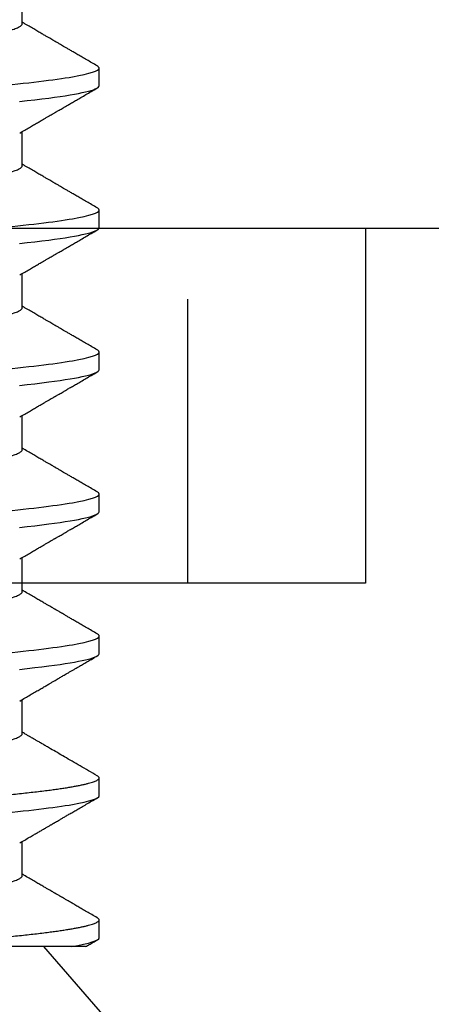
# Model space of a CAD drawing. Extents: x -10 to 198, y -3 to 158.
# Drawn here: x 117 to 117, y 19 to 19 of the extents above; entities that cross this region are included whole.
import ezdxf
from ezdxf import colors
from ezdxf.entities.mleader import LeaderData, LeaderLine
from ezdxf.math import Vec2, Vec3

# ---------------------------------------------------------------- set-up
doc = ezdxf.new("R2010")
doc.units = 0
doc.header["$LTSCALE"] = 0.25
doc.header["$MEASUREMENT"] = 0
doc.linetypes.add('HIDDEN2', pattern=[0.1875, 0.125, -0.0625])
for name, color, linetype in [('Arcadia-Dim', 4, 'Continuous'), ('Arcadia-Hidden', 1, 'HIDDEN2'), ('Arcadia-Profile', 5, 'Continuous'), ('Arcadia-Title', 1, 'Continuous')]:
    doc.layers.add(name, color=color, linetype=linetype)
doc.styles.get("Standard").update_dxf_attribs({"font": 'ARIALN.TTF'})
doc.dimstyles.new('Arcadia-2', dxfattribs={"dimscale": 2, "dimtxt": 0.0938, "dimasz": 0.0938, "dimexe": 0.0546, "dimexo": 0.0469, "dimgap": 0.0469, "dimtad": 0, "dimtih": 1, "dimdec": 4, "dimzin": 3, "dimdsep": 46, "dimlunit": 4, "dimtxsty": 'Standard', "dimblk": 'ARCHTICK', "dimcen": 0.0469, "dimdle": 0.0546, "dimclrd": 256, "dimclre": 256, "dimclrt": 256, "dimadec": 0, "dimazin": 0, "dimtfac": 0.75, "dimtdec": 4, "dimtix": 1, "dimtmove": 2, "dimatfit": 3, "dimfxl": 1, "dimtolj": 1, "dimtzin": 3, "dimlwd": -3, "dimlwe": -3, "dimarcsym": 0})

# ---------------------------------------------------------------- blocks, each defined once
blk = doc.blocks.new('_ArchTick')
at = {"color": 0, "linetype": 'ByBlock', "lineweight": -3, "const_width": 0.15}
blk.add_lwpolyline([(-0.5, -0.5), (0.5, 0.5)], dxfattribs=at)
blk = doc.blocks.new('*D140')
at = {"layer": 'Arcadia-Dim', "lineweight": -3, "transparency": 16777216}
for p, q in [((114.85226, 18.6387), (114.85226, 18.8263)), ((115.67541, 18.6387), (114.74306, 18.6387)), ((114.85226, 18.2795), (114.85226, 18.6387)), ((116.65291, 18.3887), (114.74306, 18.3887))]:
    blk.add_line(p, q, dxfattribs=at)
at = {"layer": 'DEFPOINTS', "color": 0, "transparency": 16777216}
for p in [(114.85226, 18.6387), (115.76921, 18.6387), (116.74671, 18.3887)]:
    blk.add_point(p, dxfattribs=at)
at = {"layer": 'Arcadia-Dim', "lineweight": -3, "transparency": 16777216, "xscale": 0.1876, "yscale": 0.1876, "zscale": 0.1876}
for p, rotation in [((114.85226, 18.6387), 90), ((114.85226, 18.3887), 270)]:
    blk.add_blockref('_ArchTick', p, dxfattribs=dict(at, rotation=rotation))
at = {"layer": 'Arcadia-Dim', "lineweight": -3, "transparency": 16777216, "insert": (114.85226, 18.99709), "char_height": 0.1876, "attachment_point": 5, "rotation": 90}
blk.add_mtext('\\A1;{\\H0.75x;\\S1/4;}"', dxfattribs=at)

msp = doc.modelspace()

# ---------------------------------------------------------------- linework, layer by layer
for p, q in [((116.63565, 19.1167), (116.63565, 19.12871)), ((116.66271, 19.09482), (116.66271, 19.10107)), ((116.63565, 19.0667), (116.63565, 19.07871)), ((116.66271, 19.04482), (116.66271, 19.05107)), ((116.63565, 19.0167), (116.63565, 19.02871)), ((116.66271, 18.99482), (116.66271, 19.00107)), ((116.63565, 18.9667), (116.63565, 18.97871)), ((116.66271, 18.94482), (116.66271, 18.95107)), ((116.63565, 18.9167), (116.63565, 18.92871)), ((116.66271, 18.89482), (116.66271, 18.90107)), ((116.63565, 18.8667), (116.63565, 18.87871)), ((116.66271, 18.84482), (116.66271, 18.85107)), ((116.63565, 18.8167), (116.63565, 18.82871)), ((116.66271, 18.79482), (116.66271, 18.80107)), ((116.65293, 18.7917), (116.58459, 18.7917)), ((116.77621, 18.6387), (116.64321, 18.7917))]:
    msp.add_line(p, q)
at = {"flags": 128}
for points in [[(116.63466, 19.08933), (116.63743, 19.08963), (116.64007, 19.08993), (116.64258, 19.09023), (116.64496, 19.09053), (116.64702, 19.0908), (116.64896, 19.09108), (116.65078, 19.09135), (116.65248, 19.09162), (116.65404, 19.09189), (116.65548, 19.09216), (116.65679, 19.09243), (116.65796, 19.0927), (116.65901, 19.09296), (116.65992, 19.09321), (116.6607, 19.09347), (116.66135, 19.09372), (116.66195, 19.094), (116.66238, 19.09429), (116.66263, 19.09456), (116.66271, 19.09482), (116.66271, 19.09482)], [(116.63466, 19.03933), (116.63743, 19.03963), (116.64007, 19.03993), (116.64258, 19.04023), (116.64496, 19.04053), (116.64702, 19.0408), (116.64896, 19.04108), (116.65078, 19.04135), (116.65248, 19.04162), (116.65404, 19.04189), (116.65548, 19.04216), (116.65679, 19.04243), (116.65796, 19.0427), (116.65901, 19.04296), (116.65992, 19.04321), (116.6607, 19.04347), (116.66135, 19.04372), (116.66195, 19.044), (116.66238, 19.04429), (116.66263, 19.04456), (116.66271, 19.04482), (116.66271, 19.04482)], [(116.63466, 18.98933), (116.63743, 18.98963), (116.64007, 18.98993), (116.64258, 18.99023), (116.64496, 18.99053), (116.64702, 18.9908), (116.64896, 18.99108), (116.65078, 18.99135), (116.65248, 18.99162), (116.65404, 18.99189), (116.65548, 18.99216), (116.65679, 18.99243), (116.65796, 18.9927), (116.65901, 18.99296), (116.65992, 18.99321), (116.6607, 18.99347), (116.66135, 18.99372), (116.66195, 18.994), (116.66238, 18.99429), (116.66263, 18.99456), (116.66271, 18.99482), (116.66271, 18.99482)], [(116.63466, 18.93933), (116.63743, 18.93963), (116.64007, 18.93993), (116.64258, 18.94023), (116.64496, 18.94053), (116.64702, 18.9408), (116.64896, 18.94108), (116.65078, 18.94135), (116.65248, 18.94162), (116.65404, 18.94189), (116.65548, 18.94216), (116.65679, 18.94243), (116.65796, 18.9427), (116.65901, 18.94296), (116.65992, 18.94321), (116.6607, 18.94347), (116.66135, 18.94372), (116.66195, 18.944), (116.66238, 18.94429), (116.66263, 18.94456), (116.66271, 18.94482), (116.66271, 18.94482)], [(116.63466, 18.88933), (116.63743, 18.88963), (116.64007, 18.88993), (116.64258, 18.89023), (116.64496, 18.89053), (116.64702, 18.8908), (116.64896, 18.89108), (116.65078, 18.89135), (116.65248, 18.89162), (116.65404, 18.89189), (116.65548, 18.89216), (116.65679, 18.89243), (116.65796, 18.8927), (116.65901, 18.89296), (116.65992, 18.89321), (116.6607, 18.89347), (116.66135, 18.89372), (116.66195, 18.894), (116.66238, 18.89429), (116.66263, 18.89456), (116.66271, 18.89482), (116.66271, 18.89482)]]:
    msp.add_lwpolyline(points, dxfattribs=at)
msp.add_lwpolyline([(116.75646, 19.0447), (116.75646, 18.9197), (116.31896, 18.9197), (116.31896, 19.0447)], close=True)
for points, knots in [([(116.4407, 19.09271), (116.4408, 19.09278), (116.44108, 19.09294), (116.44172, 19.09322), (116.44258, 19.09354), (116.44359, 19.09386), (116.44472, 19.09418), (116.446, 19.0945), (116.44743, 19.09483), (116.449, 19.09515), (116.45071, 19.09548), (116.45256, 19.09581), (116.45454, 19.09614), (116.45666, 19.09647), (116.45888, 19.0968), (116.46121, 19.09712), (116.46362, 19.09744), (116.46614, 19.09775), (116.46883, 19.09807), (116.47168, 19.09839), (116.47469, 19.09871), (116.47778, 19.09903), (116.48095, 19.09933), (116.48418, 19.09963), (116.48741, 19.09992), (116.49064, 19.10019), (116.49388, 19.10047), (116.49721, 19.10075), (116.50063, 19.10104), (116.50413, 19.10134), (116.5077, 19.10165), (116.51133, 19.10195), (116.51503, 19.10227), (116.51877, 19.10259), (116.52254, 19.10291), (116.52632, 19.10323), (116.53011, 19.10355), (116.53391, 19.10388), (116.53782, 19.10421), (116.54183, 19.10455), (116.54593, 19.1049), (116.55001, 19.10525), (116.55406, 19.10559), (116.55806, 19.10593), (116.56194, 19.10626), (116.56569, 19.10658), (116.5693, 19.10689), (116.57283, 19.10719), (116.5763, 19.10748), (116.57968, 19.10777), (116.58297, 19.10805), (116.58617, 19.10832), (116.58931, 19.10859), (116.59239, 19.10887), (116.5954, 19.10915), (116.59834, 19.10944), (116.60119, 19.10974), (116.60397, 19.11003), (116.60674, 19.11035), (116.60949, 19.11067), (116.6122, 19.11101), (116.61479, 19.11136), (116.61725, 19.1117), (116.61958, 19.11205), (116.62173, 19.11239), (116.62369, 19.11273), (116.62548, 19.11306), (116.62713, 19.11339), (116.62864, 19.11372), (116.63001, 19.11404), (116.63122, 19.11436), (116.63229, 19.11468), (116.63321, 19.11499), (116.63398, 19.11529), (116.6346, 19.11559), (116.63508, 19.11588), (116.63541, 19.11616), (116.63561, 19.11643), (116.63564, 19.11661), (116.63565, 19.1167)], [0, 0, 0, 0, 0.0080689, 0.0216355, 0.0352941, 0.0482467, 0.0612621, 0.0743304, 0.0874419, 0.1005862, 0.1137532, 0.1269323, 0.1401132, 0.1532853, 0.1664383, 0.1793277, 0.1921789, 0.2049824, 0.2177291, 0.2314195, 0.2450221, 0.2585262, 0.2719219, 0.2851995, 0.2983501, 0.3106697, 0.3230886, 0.3356194, 0.3482545, 0.3609859, 0.3738052, 0.3867036, 0.3996719, 0.4127007, 0.4257801, 0.4386657, 0.4515808, 0.4645158, 0.4774607, 0.4914393, 0.5054054, 0.5193466, 0.5332506, 0.5471052, 0.5608987, 0.5738377, 0.5867028, 0.5994849, 0.6121755, 0.6247661, 0.6372491, 0.6496171, 0.661949, 0.674395, 0.6869511, 0.6993827, 0.7119056, 0.7245116, 0.7371922, 0.7509596, 0.7647926, 0.7786793, 0.7926079, 0.806566, 0.8205414, 0.8337228, 0.846898, 0.8600563, 0.8731876, 0.8862816, 0.8993281, 0.9123173, 0.9252397, 0.9380861, 0.9508473, 0.9632897, 0.9756341, 0.9878732, 1, 1, 1, 1]), ([(116.66203, 19.10185), (116.66139, 19.10222), (116.66017, 19.10293), (116.6584, 19.10396), (116.65677, 19.10491), (116.65528, 19.10577), (116.65392, 19.10656), (116.6527, 19.10727), (116.65162, 19.1079), (116.65067, 19.10845), (116.64986, 19.10892), (116.64919, 19.10931), (116.64862, 19.10964), (116.64816, 19.10991), (116.64777, 19.11014), (116.64746, 19.11032), (116.64716, 19.11049), (116.6468, 19.1107), (116.64632, 19.11098), (116.64568, 19.11135), (116.64487, 19.11182), (116.64391, 19.11238), (116.64278, 19.11304), (116.64149, 19.11379), (116.64003, 19.11464), (116.63842, 19.11558), (116.63694, 19.11644), (116.636, 19.11699), (116.63565, 19.11719)], [0, 0, 0, 0, 0.072219, 0.139234, 0.201048, 0.257665, 0.309086, 0.355316, 0.396356, 0.432206, 0.462871, 0.488351, 0.509187, 0.527396, 0.541064, 0.552944, 0.563034, 0.575092, 0.593306, 0.617678, 0.648205, 0.684888, 0.727723, 0.776708, 0.83184, 0.893116, 0.960532, 1, 1, 1, 1]), ([(116.66271, 19.10107), (116.6627, 19.10116), (116.66268, 19.10132), (116.66244, 19.10157), (116.66222, 19.10175), (116.66204, 19.10185), (116.66202, 19.10185)], [0, 0, 0, 0, 0.322114, 0.6469878, 0.9744656, 1, 1, 1, 1]), ([(116.41271, 19.07607), (116.41271, 19.07698), (116.41576, 19.07803), (116.42843, 19.08023), (116.43804, 19.08138), (116.45557, 19.08296), (116.46191, 19.08347), (116.47513, 19.08442), (116.482, 19.08486), (116.50427, 19.08635), (116.52097, 19.08746), (116.55446, 19.08969), (116.57116, 19.0908), (116.59343, 19.09229), (116.6003, 19.09273), (116.61352, 19.09368), (116.61986, 19.09419), (116.63738, 19.09577), (116.647, 19.09692), (116.65967, 19.09912), (116.66271, 19.10017), (116.66271, 19.10107)], [0, 0, 0, 0, 0.125, 0.125, 0.25, 0.25, 0.3125, 0.3125, 0.375, 0.375, 0.5, 0.5, 0.625, 0.625, 0.6875, 0.6875, 0.75, 0.75, 0.875, 0.875, 1, 1, 1, 1]), ([(116.63475, 19.07819), (116.63534, 19.07853), (116.63648, 19.07919), (116.63811, 19.08014), (116.63962, 19.08102), (116.64099, 19.08182), (116.64222, 19.08254), (116.64333, 19.08318), (116.64429, 19.08374), (116.64513, 19.08423), (116.64583, 19.08464), (116.6464, 19.08497), (116.64685, 19.08523), (116.64715, 19.0854), (116.64736, 19.08553), (116.64755, 19.08564), (116.64782, 19.08579), (116.64821, 19.08602), (116.64871, 19.08631), (116.64933, 19.08667), (116.65007, 19.0871), (116.65098, 19.08763), (116.65207, 19.08826), (116.65335, 19.08901), (116.65479, 19.08984), (116.65638, 19.09076), (116.65812, 19.09178), (116.66002, 19.09288), (116.66134, 19.09365), (116.66203, 19.09405)], [0, 0, 0, 0, 0.064893, 0.124899, 0.180017, 0.230243, 0.275574, 0.316008, 0.351544, 0.382179, 0.407913, 0.428815, 0.44509, 0.456748, 0.462461, 0.467987, 0.477758, 0.491868, 0.510319, 0.533111, 0.560244, 0.59172, 0.633012, 0.679977, 0.73262, 0.790941, 0.854942, 0.924628, 1, 1, 1, 1]), ([(116.66203, 19.05185), (116.66139, 19.05222), (116.66017, 19.05293), (116.6584, 19.05396), (116.65677, 19.05491), (116.65528, 19.05577), (116.65392, 19.05656), (116.6527, 19.05727), (116.65162, 19.0579), (116.65067, 19.05845), (116.64986, 19.05892), (116.64919, 19.05931), (116.64862, 19.05964), (116.64816, 19.05991), (116.64777, 19.06014), (116.64746, 19.06032), (116.64716, 19.06049), (116.6468, 19.0607), (116.64632, 19.06098), (116.64568, 19.06135), (116.64487, 19.06182), (116.64391, 19.06238), (116.64278, 19.06304), (116.64149, 19.06379), (116.64003, 19.06464), (116.63842, 19.06558), (116.63694, 19.06644), (116.636, 19.06699), (116.63565, 19.06719)], [0, 0, 0, 0, 0.0722189, 0.1392336, 0.2010479, 0.2576646, 0.3090864, 0.3553158, 0.3963552, 0.4322063, 0.4628711, 0.4883513, 0.5091877, 0.5273959, 0.5410645, 0.5529437, 0.5630341, 0.5750921, 0.593306, 0.6176778, 0.6482056, 0.6848881, 0.7277232, 0.7767081, 0.8318398, 0.8931156, 0.9605319, 1, 1, 1, 1]), ([(116.4407, 19.04271), (116.4408, 19.04278), (116.44108, 19.04294), (116.44172, 19.04322), (116.44258, 19.04354), (116.44359, 19.04386), (116.44472, 19.04418), (116.446, 19.0445), (116.44743, 19.04483), (116.449, 19.04515), (116.45071, 19.04548), (116.45256, 19.04581), (116.45454, 19.04614), (116.45666, 19.04647), (116.45888, 19.0468), (116.46121, 19.04712), (116.46362, 19.04744), (116.46614, 19.04775), (116.46883, 19.04807), (116.47168, 19.04839), (116.47469, 19.04871), (116.47778, 19.04903), (116.48095, 19.04933), (116.48418, 19.04963), (116.48741, 19.04992), (116.49064, 19.05019), (116.49388, 19.05047), (116.49721, 19.05075), (116.50063, 19.05104), (116.50413, 19.05134), (116.5077, 19.05165), (116.51133, 19.05195), (116.51503, 19.05227), (116.51877, 19.05259), (116.52254, 19.05291), (116.52632, 19.05323), (116.53011, 19.05355), (116.53391, 19.05388), (116.53782, 19.05421), (116.54183, 19.05455), (116.54593, 19.0549), (116.55001, 19.05525), (116.55406, 19.05559), (116.55806, 19.05593), (116.56194, 19.05626), (116.56569, 19.05658), (116.5693, 19.05689), (116.57283, 19.05719), (116.5763, 19.05748), (116.57968, 19.05777), (116.58297, 19.05805), (116.58617, 19.05832), (116.58931, 19.05859), (116.59239, 19.05887), (116.5954, 19.05915), (116.59834, 19.05944), (116.60119, 19.05974), (116.60397, 19.06003), (116.60674, 19.06035), (116.60949, 19.06067), (116.6122, 19.06101), (116.61479, 19.06136), (116.61725, 19.0617), (116.61958, 19.06205), (116.62173, 19.06239), (116.62369, 19.06273), (116.62548, 19.06306), (116.62713, 19.06339), (116.62864, 19.06372), (116.63001, 19.06404), (116.63122, 19.06436), (116.63229, 19.06468), (116.63321, 19.06499), (116.63398, 19.06529), (116.6346, 19.06559), (116.63508, 19.06588), (116.63541, 19.06616), (116.63561, 19.06643), (116.63564, 19.06661), (116.63565, 19.0667)], [0, 0, 0, 0, 0.008069, 0.021635, 0.035294, 0.048247, 0.061262, 0.07433, 0.087442, 0.100586, 0.113753, 0.126932, 0.140113, 0.153285, 0.166438, 0.179328, 0.192179, 0.204982, 0.217729, 0.23142, 0.245022, 0.258526, 0.271922, 0.2852, 0.29835, 0.31067, 0.323089, 0.335619, 0.348255, 0.360986, 0.373805, 0.386704, 0.399672, 0.412701, 0.42578, 0.438666, 0.451581, 0.464516, 0.477461, 0.491439, 0.505405, 0.519347, 0.533251, 0.547105, 0.560899, 0.573838, 0.586703, 0.599485, 0.612175, 0.624766, 0.637249, 0.649617, 0.661949, 0.674395, 0.686951, 0.699383, 0.711906, 0.724512, 0.737192, 0.75096, 0.764793, 0.778679, 0.792608, 0.806566, 0.820541, 0.833723, 0.846898, 0.860056, 0.873188, 0.886282, 0.899328, 0.912317, 0.92524, 0.938086, 0.950847, 0.96329, 0.975634, 0.987873, 1, 1, 1, 1]), ([(116.41271, 19.02607), (116.41271, 19.02698), (116.41576, 19.02803), (116.42843, 19.03023), (116.43804, 19.03138), (116.45557, 19.03296), (116.46191, 19.03347), (116.47513, 19.03442), (116.482, 19.03486), (116.50427, 19.03635), (116.52097, 19.03746), (116.55446, 19.03969), (116.57116, 19.0408), (116.59343, 19.04229), (116.6003, 19.04273), (116.61352, 19.04368), (116.61986, 19.04419), (116.63738, 19.04577), (116.647, 19.04692), (116.65967, 19.04912), (116.66271, 19.05017), (116.66271, 19.05107)], [0, 0, 0, 0, 0.125, 0.125, 0.25, 0.25, 0.3125, 0.3125, 0.375, 0.375, 0.5, 0.5, 0.625, 0.625, 0.6875, 0.6875, 0.75, 0.75, 0.875, 0.875, 1, 1, 1, 1]), ([(116.66271, 19.05107), (116.6627, 19.05116), (116.66268, 19.05132), (116.66244, 19.05157), (116.66222, 19.05175), (116.66204, 19.05185), (116.66202, 19.05185)], [0, 0, 0, 0, 0.322114, 0.646988, 0.974466, 1, 1, 1, 1]), ([(116.63475, 19.02819), (116.63534, 19.02853), (116.63648, 19.02919), (116.63811, 19.03014), (116.63962, 19.03102), (116.64099, 19.03182), (116.64222, 19.03254), (116.64333, 19.03318), (116.64429, 19.03374), (116.64513, 19.03423), (116.64583, 19.03464), (116.6464, 19.03497), (116.64685, 19.03523), (116.64715, 19.0354), (116.64736, 19.03553), (116.64755, 19.03564), (116.64782, 19.03579), (116.64821, 19.03602), (116.64871, 19.03631), (116.64933, 19.03667), (116.65007, 19.0371), (116.65098, 19.03763), (116.65207, 19.03826), (116.65335, 19.03901), (116.65479, 19.03984), (116.65638, 19.04076), (116.65812, 19.04178), (116.66002, 19.04288), (116.66134, 19.04365), (116.66203, 19.04405)], [0, 0, 0, 0, 0.064893, 0.1248997, 0.180017, 0.2302427, 0.2755739, 0.3160084, 0.3515443, 0.3821796, 0.4079131, 0.4288155, 0.44509, 0.4567475, 0.4624613, 0.4679875, 0.4777578, 0.4918681, 0.510319, 0.5331107, 0.5602444, 0.5917204, 0.6330114, 0.6799774, 0.7326198, 0.7909407, 0.8549424, 0.9246278, 1, 1, 1, 1]), ([(116.4407, 18.99271), (116.4408, 18.99278), (116.44108, 18.99294), (116.44172, 18.99322), (116.44258, 18.99354), (116.44359, 18.99386), (116.44472, 18.99418), (116.446, 18.9945), (116.44743, 18.99483), (116.449, 18.99515), (116.45071, 18.99548), (116.45256, 18.99581), (116.45454, 18.99614), (116.45666, 18.99647), (116.45888, 18.9968), (116.46121, 18.99712), (116.46362, 18.99744), (116.46614, 18.99775), (116.46883, 18.99807), (116.47168, 18.99839), (116.47469, 18.99871), (116.47778, 18.99903), (116.48095, 18.99934), (116.48418, 18.99963), (116.48741, 18.99992), (116.49064, 19.00019), (116.49388, 19.00047), (116.49721, 19.00075), (116.50063, 19.00104), (116.50413, 19.00134), (116.5077, 19.00165), (116.51133, 19.00195), (116.51503, 19.00227), (116.51877, 19.00259), (116.52254, 19.00291), (116.52632, 19.00323), (116.53011, 19.00355), (116.53391, 19.00388), (116.53782, 19.00421), (116.54183, 19.00455), (116.54593, 19.0049), (116.55001, 19.00525), (116.55406, 19.00559), (116.55806, 19.00593), (116.56194, 19.00626), (116.56569, 19.00658), (116.5693, 19.00689), (116.57283, 19.00719), (116.5763, 19.00748), (116.57968, 19.00777), (116.58297, 19.00805), (116.58617, 19.00832), (116.58931, 19.00859), (116.59239, 19.00887), (116.5954, 19.00915), (116.59834, 19.00944), (116.60119, 19.00974), (116.60397, 19.01003), (116.60674, 19.01035), (116.60949, 19.01067), (116.6122, 19.01101), (116.61479, 19.01136), (116.61725, 19.0117), (116.61958, 19.01205), (116.62173, 19.01239), (116.62369, 19.01273), (116.62548, 19.01306), (116.62713, 19.01339), (116.62864, 19.01372), (116.63001, 19.01404), (116.63122, 19.01436), (116.63229, 19.01468), (116.63321, 19.01499), (116.63398, 19.01529), (116.6346, 19.01559), (116.63508, 19.01588), (116.63541, 19.01616), (116.63561, 19.01643), (116.63564, 19.01661), (116.63565, 19.0167)], [0, 0, 0, 0, 0.0080689, 0.0216355, 0.0352941, 0.0482467, 0.0612621, 0.0743304, 0.0874419, 0.1005862, 0.1137532, 0.1269323, 0.1401132, 0.1532853, 0.1664383, 0.1793277, 0.1921789, 0.2049824, 0.2177291, 0.2314195, 0.2450221, 0.2585262, 0.2719219, 0.2851995, 0.2983501, 0.3106698, 0.3230886, 0.3356194, 0.3482545, 0.3609859, 0.3738053, 0.3867036, 0.3996719, 0.4127007, 0.4257801, 0.4386657, 0.4515808, 0.4645158, 0.4774607, 0.4914393, 0.5054054, 0.5193466, 0.5332506, 0.5471052, 0.5608987, 0.5738377, 0.5867028, 0.599485, 0.6121755, 0.6247661, 0.6372492, 0.6496171, 0.661949, 0.674395, 0.6869511, 0.6993828, 0.7119056, 0.7245116, 0.7371922, 0.7509596, 0.7647926, 0.7786793, 0.7926079, 0.806566, 0.8205414, 0.8337228, 0.846898, 0.8600563, 0.8731876, 0.8862816, 0.8993281, 0.9123173, 0.9252397, 0.9380861, 0.9508473, 0.9632897, 0.9756341, 0.9878732, 1, 1, 1, 1]), ([(116.66203, 19.00185), (116.66139, 19.00222), (116.66017, 19.00293), (116.6584, 19.00396), (116.65677, 19.00491), (116.65528, 19.00577), (116.65392, 19.00656), (116.6527, 19.00727), (116.65162, 19.0079), (116.65067, 19.00845), (116.64986, 19.00892), (116.64919, 19.00931), (116.64862, 19.00964), (116.64816, 19.00991), (116.64777, 19.01014), (116.64746, 19.01032), (116.64716, 19.01049), (116.6468, 19.0107), (116.64632, 19.01098), (116.64568, 19.01135), (116.64487, 19.01182), (116.64391, 19.01238), (116.64278, 19.01304), (116.64149, 19.01379), (116.64003, 19.01464), (116.63842, 19.01558), (116.63694, 19.01644), (116.636, 19.01699), (116.63565, 19.01719)], [0, 0, 0, 0, 0.072219, 0.139233, 0.201048, 0.257665, 0.309086, 0.355316, 0.396355, 0.432206, 0.462871, 0.488351, 0.509187, 0.527396, 0.541064, 0.552943, 0.563034, 0.575092, 0.593306, 0.617677, 0.648205, 0.684888, 0.727723, 0.776708, 0.83184, 0.893115, 0.960532, 1, 1, 1, 1]), ([(116.66271, 19.00107), (116.6627, 19.00116), (116.66268, 19.00132), (116.66244, 19.00157), (116.66222, 19.00175), (116.66204, 19.00185), (116.66202, 19.00185)], [0, 0, 0, 0, 0.322114, 0.646988, 0.974466, 1, 1, 1, 1]), ([(116.41271, 18.97607), (116.41271, 18.97698), (116.41576, 18.97803), (116.42843, 18.98023), (116.43804, 18.98138), (116.45557, 18.98296), (116.46191, 18.98347), (116.47513, 18.98442), (116.482, 18.98486), (116.50427, 18.98635), (116.52097, 18.98746), (116.55446, 18.98969), (116.57116, 18.9908), (116.59343, 18.99229), (116.6003, 18.99273), (116.61352, 18.99368), (116.61986, 18.99419), (116.63738, 18.99577), (116.647, 18.99692), (116.65967, 18.99912), (116.66271, 19.00017), (116.66271, 19.00107)], [0, 0, 0, 0, 0.125, 0.125, 0.25, 0.25, 0.3125, 0.3125, 0.375, 0.375, 0.5, 0.5, 0.625, 0.625, 0.6875, 0.6875, 0.75, 0.75, 0.875, 0.875, 1, 1, 1, 1]), ([(116.63475, 18.97819), (116.63534, 18.97853), (116.63648, 18.97919), (116.63811, 18.98014), (116.63962, 18.98102), (116.64099, 18.98182), (116.64222, 18.98254), (116.64333, 18.98318), (116.64429, 18.98374), (116.64513, 18.98423), (116.64583, 18.98464), (116.6464, 18.98497), (116.64685, 18.98523), (116.64715, 18.9854), (116.64736, 18.98553), (116.64755, 18.98564), (116.64782, 18.98579), (116.64821, 18.98602), (116.64871, 18.98631), (116.64933, 18.98667), (116.65007, 18.9871), (116.65098, 18.98763), (116.65207, 18.98826), (116.65335, 18.98901), (116.65479, 18.98984), (116.65638, 18.99076), (116.65812, 18.99178), (116.66002, 18.99288), (116.66134, 18.99365), (116.66203, 18.99405)], [0, 0, 0, 0, 0.064893, 0.124899, 0.180017, 0.230243, 0.275574, 0.316008, 0.351544, 0.382179, 0.407913, 0.428815, 0.44509, 0.456747, 0.462461, 0.467988, 0.477758, 0.491868, 0.510319, 0.533111, 0.560244, 0.59172, 0.633011, 0.679977, 0.73262, 0.790941, 0.854942, 0.924628, 1, 1, 1, 1]), ([(116.4407, 18.94271), (116.4408, 18.94278), (116.44108, 18.94294), (116.44172, 18.94322), (116.44258, 18.94354), (116.44359, 18.94386), (116.44472, 18.94418), (116.446, 18.9445), (116.44743, 18.94483), (116.449, 18.94515), (116.45071, 18.94548), (116.45256, 18.94581), (116.45454, 18.94614), (116.45666, 18.94647), (116.45888, 18.9468), (116.46121, 18.94712), (116.46362, 18.94744), (116.46614, 18.94775), (116.46883, 18.94807), (116.47168, 18.94839), (116.47469, 18.94871), (116.47778, 18.94903), (116.48095, 18.94934), (116.48418, 18.94963), (116.48741, 18.94992), (116.49064, 18.95019), (116.49388, 18.95047), (116.49721, 18.95075), (116.50063, 18.95104), (116.50413, 18.95134), (116.5077, 18.95165), (116.51133, 18.95195), (116.51503, 18.95227), (116.51877, 18.95259), (116.52254, 18.95291), (116.52632, 18.95323), (116.53011, 18.95355), (116.53391, 18.95388), (116.53782, 18.95421), (116.54183, 18.95455), (116.54593, 18.9549), (116.55001, 18.95525), (116.55406, 18.95559), (116.55806, 18.95593), (116.56194, 18.95626), (116.56569, 18.95658), (116.5693, 18.95689), (116.57283, 18.95719), (116.5763, 18.95748), (116.57968, 18.95777), (116.58297, 18.95805), (116.58617, 18.95832), (116.58931, 18.95859), (116.59239, 18.95887), (116.5954, 18.95915), (116.59834, 18.95944), (116.60119, 18.95974), (116.60397, 18.96003), (116.60674, 18.96035), (116.60949, 18.96067), (116.6122, 18.96101), (116.61479, 18.96136), (116.61725, 18.9617), (116.61958, 18.96205), (116.62173, 18.96239), (116.62369, 18.96273), (116.62548, 18.96306), (116.62713, 18.96339), (116.62864, 18.96372), (116.63001, 18.96404), (116.63122, 18.96436), (116.63229, 18.96468), (116.63321, 18.96499), (116.63398, 18.96529), (116.6346, 18.96559), (116.63508, 18.96588), (116.63541, 18.96616), (116.63561, 18.96643), (116.63564, 18.96661), (116.63565, 18.9667)], [0, 0, 0, 0, 0.0080689, 0.0216355, 0.0352941, 0.0482467, 0.0612621, 0.0743304, 0.0874419, 0.1005862, 0.1137532, 0.1269323, 0.1401132, 0.1532853, 0.1664383, 0.1793277, 0.1921789, 0.2049824, 0.2177291, 0.2314195, 0.2450221, 0.2585262, 0.2719219, 0.2851995, 0.2983501, 0.3106698, 0.3230886, 0.3356194, 0.3482545, 0.3609859, 0.3738053, 0.3867036, 0.3996719, 0.4127007, 0.4257801, 0.4386657, 0.4515808, 0.4645158, 0.4774607, 0.4914393, 0.5054054, 0.5193466, 0.5332506, 0.5471052, 0.5608987, 0.5738377, 0.5867028, 0.5994849, 0.6121755, 0.6247661, 0.6372492, 0.6496171, 0.661949, 0.674395, 0.6869511, 0.6993828, 0.7119056, 0.7245116, 0.7371922, 0.7509596, 0.7647926, 0.7786793, 0.7926079, 0.806566, 0.8205414, 0.8337228, 0.846898, 0.8600563, 0.8731876, 0.8862816, 0.8993281, 0.9123173, 0.9252397, 0.9380861, 0.9508473, 0.9632897, 0.9756341, 0.9878732, 1, 1, 1, 1]), ([(116.66203, 18.95185), (116.66139, 18.95222), (116.66017, 18.95293), (116.6584, 18.95396), (116.65677, 18.95491), (116.65528, 18.95577), (116.65392, 18.95656), (116.6527, 18.95727), (116.65162, 18.9579), (116.65067, 18.95845), (116.64986, 18.95892), (116.64919, 18.95931), (116.64862, 18.95964), (116.64816, 18.95991), (116.64777, 18.96014), (116.64746, 18.96032), (116.64716, 18.96049), (116.6468, 18.9607), (116.64632, 18.96098), (116.64568, 18.96135), (116.64487, 18.96182), (116.64391, 18.96238), (116.64278, 18.96304), (116.64149, 18.96379), (116.64003, 18.96464), (116.63842, 18.96558), (116.63694, 18.96644), (116.636, 18.96699), (116.63565, 18.96719)], [0, 0, 0, 0, 0.072219, 0.139233, 0.201048, 0.257665, 0.309086, 0.355316, 0.396355, 0.432206, 0.462871, 0.488351, 0.509187, 0.527396, 0.541064, 0.552943, 0.563034, 0.575092, 0.593306, 0.617677, 0.648205, 0.684888, 0.727723, 0.776708, 0.831839, 0.893115, 0.960532, 1, 1, 1, 1]), ([(116.41271, 18.92607), (116.41271, 18.92698), (116.41576, 18.92803), (116.42843, 18.93023), (116.43804, 18.93138), (116.45557, 18.93296), (116.46191, 18.93347), (116.47513, 18.93442), (116.482, 18.93486), (116.50427, 18.93635), (116.52097, 18.93746), (116.55446, 18.93969), (116.57116, 18.9408), (116.59343, 18.94229), (116.6003, 18.94273), (116.61352, 18.94368), (116.61986, 18.94419), (116.63738, 18.94577), (116.647, 18.94692), (116.65967, 18.94912), (116.66271, 18.95017), (116.66271, 18.95107)], [0, 0, 0, 0, 0.125, 0.125, 0.25, 0.25, 0.3125, 0.3125, 0.375, 0.375, 0.5, 0.5, 0.625, 0.625, 0.6875, 0.6875, 0.75, 0.75, 0.875, 0.875, 1, 1, 1, 1]), ([(116.66271, 18.95107), (116.6627, 18.95116), (116.66268, 18.95132), (116.66244, 18.95157), (116.66222, 18.95175), (116.66204, 18.95185), (116.66202, 18.95185)], [0, 0, 0, 0, 0.322114, 0.646988, 0.974466, 1, 1, 1, 1]), ([(116.63475, 18.92819), (116.63534, 18.92853), (116.63648, 18.92919), (116.63811, 18.93014), (116.63962, 18.93102), (116.64099, 18.93182), (116.64222, 18.93254), (116.64333, 18.93318), (116.64429, 18.93374), (116.64513, 18.93423), (116.64583, 18.93464), (116.6464, 18.93497), (116.64685, 18.93523), (116.64715, 18.9354), (116.64736, 18.93553), (116.64755, 18.93564), (116.64782, 18.93579), (116.64821, 18.93602), (116.64871, 18.93631), (116.64933, 18.93667), (116.65007, 18.9371), (116.65098, 18.93763), (116.65207, 18.93826), (116.65335, 18.93901), (116.65479, 18.93984), (116.65638, 18.94076), (116.65812, 18.94178), (116.66002, 18.94288), (116.66134, 18.94365), (116.66203, 18.94405)], [0, 0, 0, 0, 0.0648927, 0.1248994, 0.180017, 0.2302428, 0.2755737, 0.3160082, 0.351544, 0.3821794, 0.4079128, 0.4288152, 0.4450899, 0.4567476, 0.4624611, 0.4679874, 0.4777577, 0.4918679, 0.5103188, 0.5331106, 0.5602444, 0.5917203, 0.6330115, 0.6799775, 0.7326197, 0.7909407, 0.8549424, 0.9246279, 1, 1, 1, 1]), ([(116.4407, 18.89271), (116.4408, 18.89278), (116.44108, 18.89294), (116.44172, 18.89322), (116.44258, 18.89354), (116.44359, 18.89386), (116.44472, 18.89418), (116.446, 18.8945), (116.44743, 18.89483), (116.449, 18.89515), (116.45071, 18.89548), (116.45256, 18.89581), (116.45454, 18.89614), (116.45666, 18.89647), (116.45888, 18.8968), (116.46121, 18.89712), (116.46362, 18.89744), (116.46614, 18.89775), (116.46883, 18.89807), (116.47168, 18.89839), (116.47469, 18.89871), (116.47778, 18.89903), (116.48095, 18.89934), (116.48418, 18.89963), (116.48741, 18.89992), (116.49064, 18.90019), (116.49388, 18.90047), (116.49721, 18.90075), (116.50063, 18.90104), (116.50413, 18.90134), (116.5077, 18.90165), (116.51133, 18.90195), (116.51503, 18.90227), (116.51877, 18.90259), (116.52254, 18.90291), (116.52632, 18.90323), (116.53011, 18.90355), (116.53391, 18.90388), (116.53782, 18.90421), (116.54183, 18.90455), (116.54593, 18.9049), (116.55001, 18.90525), (116.55406, 18.90559), (116.55806, 18.90593), (116.56194, 18.90626), (116.56569, 18.90658), (116.5693, 18.90689), (116.57283, 18.90719), (116.5763, 18.90748), (116.57968, 18.90777), (116.58297, 18.90805), (116.58617, 18.90832), (116.58931, 18.90859), (116.59239, 18.90887), (116.5954, 18.90915), (116.59834, 18.90944), (116.60119, 18.90974), (116.60397, 18.91003), (116.60674, 18.91035), (116.60949, 18.91067), (116.6122, 18.91101), (116.61479, 18.91136), (116.61725, 18.9117), (116.61958, 18.91205), (116.62173, 18.91239), (116.62369, 18.91273), (116.62548, 18.91306), (116.62713, 18.91339), (116.62864, 18.91372), (116.63001, 18.91404), (116.63122, 18.91436), (116.63229, 18.91468), (116.63321, 18.91499), (116.63398, 18.91529), (116.6346, 18.91559), (116.63508, 18.91588), (116.63541, 18.91616), (116.63561, 18.91643), (116.63564, 18.91661), (116.63565, 18.9167)], [0, 0, 0, 0, 0.008081, 0.021648, 0.035306, 0.048259, 0.061274, 0.074342, 0.087453, 0.100597, 0.113764, 0.126943, 0.140124, 0.153296, 0.166449, 0.179338, 0.192189, 0.204992, 0.217739, 0.231429, 0.245031, 0.258535, 0.271931, 0.285208, 0.298359, 0.310678, 0.323097, 0.335628, 0.348263, 0.360994, 0.373813, 0.386711, 0.399679, 0.412708, 0.425787, 0.438673, 0.451588, 0.464522, 0.477467, 0.491446, 0.505412, 0.519353, 0.533256, 0.547111, 0.560904, 0.573843, 0.586708, 0.59949, 0.61218, 0.624771, 0.637254, 0.649621, 0.661953, 0.674399, 0.686955, 0.699386, 0.711909, 0.724515, 0.737195, 0.750963, 0.764795, 0.778682, 0.79261, 0.806568, 0.820544, 0.833725, 0.8469, 0.860058, 0.873189, 0.886283, 0.899329, 0.912318, 0.925241, 0.938087, 0.950848, 0.96329, 0.975634, 0.987873, 1, 1, 1, 1]), ([(116.66203, 18.90185), (116.66139, 18.90222), (116.66017, 18.90293), (116.6584, 18.90396), (116.65677, 18.90491), (116.65528, 18.90577), (116.65392, 18.90656), (116.6527, 18.90727), (116.65162, 18.9079), (116.65067, 18.90845), (116.64986, 18.90892), (116.64919, 18.90931), (116.64862, 18.90964), (116.64816, 18.90991), (116.64777, 18.91014), (116.64746, 18.91032), (116.64716, 18.91049), (116.6468, 18.9107), (116.64632, 18.91098), (116.64568, 18.91135), (116.64487, 18.91182), (116.64391, 18.91238), (116.64278, 18.91304), (116.64149, 18.91379), (116.64003, 18.91464), (116.63842, 18.91558), (116.63694, 18.91644), (116.636, 18.91699), (116.63565, 18.91719)], [0, 0, 0, 0, 0.072219, 0.139233, 0.201048, 0.257665, 0.309086, 0.355316, 0.396355, 0.432206, 0.462871, 0.488351, 0.509188, 0.527396, 0.541064, 0.552943, 0.563034, 0.575092, 0.593306, 0.617678, 0.648205, 0.684888, 0.727723, 0.776708, 0.83184, 0.893115, 0.960532, 1, 1, 1, 1]), ([(116.41271, 18.87607), (116.41271, 18.87698), (116.41576, 18.87803), (116.42843, 18.88023), (116.43804, 18.88138), (116.45557, 18.88296), (116.46191, 18.88347), (116.47513, 18.88442), (116.482, 18.88486), (116.50427, 18.88635), (116.52097, 18.88746), (116.55446, 18.88969), (116.57116, 18.8908), (116.59343, 18.89229), (116.6003, 18.89273), (116.61352, 18.89368), (116.61986, 18.89419), (116.63738, 18.89577), (116.647, 18.89692), (116.65967, 18.89912), (116.66271, 18.90017), (116.66271, 18.90107)], [0, 0, 0, 0, 0.125, 0.125, 0.25, 0.25, 0.3125, 0.3125, 0.375, 0.375, 0.5, 0.5, 0.625, 0.625, 0.6875, 0.6875, 0.75, 0.75, 0.875, 0.875, 1, 1, 1, 1]), ([(116.66271, 18.90107), (116.6627, 18.90116), (116.66268, 18.90132), (116.66244, 18.90157), (116.66222, 18.90175), (116.66204, 18.90185), (116.66202, 18.90185)], [0, 0, 0, 0, 0.322114, 0.646988, 0.974466, 1, 1, 1, 1]), ([(116.63475, 18.87819), (116.63539, 18.87856), (116.63661, 18.87927), (116.63838, 18.8803), (116.64002, 18.88126), (116.64154, 18.88214), (116.64293, 18.88294), (116.64418, 18.88368), (116.64531, 18.88433), (116.64631, 18.88491), (116.64718, 18.88542), (116.64793, 18.88586), (116.64859, 18.88624), (116.64921, 18.8866), (116.64981, 18.88695), (116.65046, 18.88733), (116.65116, 18.88773), (116.65193, 18.88818), (116.65275, 18.88866), (116.65367, 18.88919), (116.6547, 18.88979), (116.65591, 18.89049), (116.65729, 18.89129), (116.65882, 18.89218), (116.6604, 18.8931), (116.66148, 18.89373), (116.66202, 18.89404)], [0, 0, 0, 0, 0.069697, 0.134685, 0.194959, 0.250517, 0.301353, 0.347467, 0.388854, 0.425515, 0.457448, 0.484654, 0.507821, 0.530217, 0.552267, 0.573971, 0.601811, 0.629116, 0.658788, 0.692468, 0.730158, 0.771857, 0.825584, 0.881682, 0.93982, 1, 1, 1, 1]), ([(116.4407, 18.84271), (116.4408, 18.84278), (116.44108, 18.84294), (116.44172, 18.84322), (116.44258, 18.84354), (116.44359, 18.84386), (116.44472, 18.84418), (116.446, 18.8445), (116.44743, 18.84483), (116.449, 18.84515), (116.45071, 18.84548), (116.45256, 18.84581), (116.45454, 18.84614), (116.45666, 18.84647), (116.45888, 18.8468), (116.46121, 18.84712), (116.46362, 18.84744), (116.46614, 18.84775), (116.46883, 18.84807), (116.47168, 18.84839), (116.47469, 18.84871), (116.47778, 18.84903), (116.48095, 18.84934), (116.48418, 18.84963), (116.48741, 18.84992), (116.49064, 18.85019), (116.49388, 18.85047), (116.49721, 18.85075), (116.50063, 18.85104), (116.50413, 18.85134), (116.5077, 18.85165), (116.51133, 18.85195), (116.51503, 18.85227), (116.51877, 18.85259), (116.52254, 18.85291), (116.52632, 18.85323), (116.53011, 18.85355), (116.53391, 18.85388), (116.53782, 18.85421), (116.54183, 18.85455), (116.54593, 18.8549), (116.55001, 18.85525), (116.55406, 18.85559), (116.55806, 18.85593), (116.56194, 18.85626), (116.56569, 18.85658), (116.5693, 18.85689), (116.57283, 18.85719), (116.5763, 18.85748), (116.57968, 18.85777), (116.58297, 18.85805), (116.58617, 18.85832), (116.58931, 18.85859), (116.59239, 18.85887), (116.5954, 18.85915), (116.59834, 18.85944), (116.60119, 18.85974), (116.60397, 18.86003), (116.60674, 18.86035), (116.60949, 18.86067), (116.6122, 18.86101), (116.61479, 18.86136), (116.61725, 18.8617), (116.61958, 18.86205), (116.62173, 18.86239), (116.62369, 18.86273), (116.62548, 18.86306), (116.62713, 18.86339), (116.62864, 18.86372), (116.63001, 18.86404), (116.63122, 18.86436), (116.63229, 18.86468), (116.63321, 18.86499), (116.63398, 18.86529), (116.6346, 18.86559), (116.63508, 18.86588), (116.63541, 18.86616), (116.63561, 18.86643), (116.63564, 18.86661), (116.63565, 18.8667)], [0, 0, 0, 0, 0.008069, 0.021636, 0.035294, 0.048247, 0.061262, 0.074331, 0.087442, 0.100586, 0.113753, 0.126933, 0.140113, 0.153286, 0.166439, 0.179328, 0.192179, 0.204983, 0.217729, 0.23142, 0.245022, 0.258526, 0.271922, 0.2852, 0.29835, 0.31067, 0.323089, 0.33562, 0.348255, 0.360986, 0.373805, 0.386704, 0.399672, 0.412701, 0.42578, 0.438666, 0.451581, 0.464516, 0.477461, 0.491439, 0.505406, 0.519347, 0.533251, 0.547105, 0.560899, 0.573838, 0.586703, 0.599485, 0.612176, 0.624766, 0.637249, 0.649617, 0.661949, 0.674395, 0.686951, 0.699383, 0.711906, 0.724512, 0.737192, 0.75096, 0.764793, 0.778679, 0.792608, 0.806566, 0.820541, 0.833723, 0.846898, 0.860056, 0.873188, 0.886282, 0.899328, 0.912317, 0.92524, 0.938086, 0.950847, 0.96329, 0.975634, 0.987873, 1, 1, 1, 1]), ([(116.66203, 18.85185), (116.661, 18.85245), (116.65899, 18.85361), (116.65605, 18.85532), (116.65325, 18.85695), (116.65058, 18.8585), (116.64805, 18.85998), (116.64595, 18.8612), (116.64426, 18.86218), (116.643, 18.86291), (116.64185, 18.86358), (116.64083, 18.86418), (116.63997, 18.86467), (116.63926, 18.86509), (116.6387, 18.86542), (116.63827, 18.86567), (116.63789, 18.86588), (116.63751, 18.86611), (116.637, 18.8664), (116.63637, 18.86677), (116.6359, 18.86704), (116.63565, 18.86719)], [0, 0, 0, 0, 0.116648, 0.228136, 0.334467, 0.435646, 0.531674, 0.622556, 0.674579, 0.722877, 0.766429, 0.805234, 0.839294, 0.864055, 0.885522, 0.903696, 0.913358, 0.927772, 0.947054, 0.971203, 1, 1, 1, 1]), ([(116.41271, 18.82607), (116.41273, 18.82616), (116.41276, 18.82632), (116.41298, 18.82657), (116.41334, 18.82683), (116.41386, 18.8271), (116.41452, 18.82737), (116.41535, 18.82764), (116.4163, 18.82792), (116.41736, 18.82818), (116.41853, 18.82845), (116.41982, 18.82871), (116.42125, 18.82898), (116.42281, 18.82926), (116.42449, 18.82953), (116.4263, 18.8298), (116.42823, 18.83008), (116.43028, 18.83035), (116.43245, 18.83063), (116.43473, 18.8309), (116.43726, 18.83119), (116.44006, 18.83149), (116.44315, 18.83181), (116.44637, 18.83213), (116.44962, 18.83243), (116.45289, 18.83272), (116.45617, 18.83299), (116.45953, 18.83327), (116.46295, 18.83354), (116.46645, 18.8338), (116.47, 18.83405), (116.47372, 18.83431), (116.47763, 18.83457), (116.48177, 18.83485), (116.48602, 18.83513), (116.49038, 18.83542), (116.49459, 18.8357), (116.49863, 18.83597), (116.50248, 18.83623), (116.50639, 18.83649), (116.51034, 18.83675), (116.51434, 18.83702), (116.51862, 18.8373), (116.52317, 18.83761), (116.528, 18.83793), (116.53285, 18.83825), (116.53759, 18.83857), (116.54221, 18.83887), (116.54671, 18.83917), (116.55118, 18.83947), (116.55563, 18.83977), (116.56004, 18.84006), (116.56441, 18.84035), (116.56861, 18.84063), (116.57264, 18.8409), (116.5765, 18.84116), (116.58029, 18.84141), (116.58402, 18.84166), (116.58768, 18.84191), (116.59151, 18.84216), (116.59547, 18.84243), (116.59957, 18.8427), (116.60357, 18.84297), (116.6075, 18.84324), (116.61134, 18.84353), (116.61509, 18.84382), (116.61873, 18.84411), (116.62228, 18.84441), (116.62564, 18.84471), (116.62881, 18.845), (116.6318, 18.84529), (116.63468, 18.84558), (116.63745, 18.84588), (116.64009, 18.84618), (116.64261, 18.84648), (116.64492, 18.84677), (116.64704, 18.84705), (116.64898, 18.84733), (116.6508, 18.8476), (116.6525, 18.84787), (116.65406, 18.84814), (116.6555, 18.84841), (116.65681, 18.84868), (116.65798, 18.84895), (116.65903, 18.84921), (116.65994, 18.84946), (116.66072, 18.84972), (116.66141, 18.84998), (116.66198, 18.85025), (116.66241, 18.85054), (116.66266, 18.85081), (116.66274, 18.85107), (116.66267, 18.85132), (116.66244, 18.85157), (116.66222, 18.85175), (116.66203, 18.85185), (116.66202, 18.85185)], [0, 0, 0, 0, 0.010392, 0.020872, 0.031437, 0.04208, 0.052797, 0.063581, 0.074426, 0.084415, 0.094446, 0.104513, 0.114611, 0.124734, 0.134876, 0.145034, 0.1552, 0.16537, 0.175537, 0.185697, 0.195843, 0.207776, 0.219674, 0.231528, 0.24333, 0.2542, 0.265011, 0.275758, 0.286434, 0.297034, 0.307553, 0.317984, 0.329393, 0.340894, 0.352498, 0.364198, 0.375986, 0.385873, 0.395811, 0.405795, 0.415821, 0.425884, 0.435979, 0.447908, 0.459865, 0.47184, 0.483824, 0.494918, 0.506003, 0.517075, 0.528125, 0.539146, 0.550131, 0.561074, 0.571062, 0.581004, 0.590894, 0.600729, 0.610503, 0.620212, 0.631772, 0.643226, 0.654646, 0.666172, 0.677799, 0.689311, 0.700906, 0.712578, 0.724319, 0.735241, 0.746209, 0.757215, 0.768253, 0.779315, 0.790396, 0.801487, 0.811656, 0.821823, 0.831981, 0.842126, 0.85225, 0.86235, 0.87242, 0.882453, 0.892446, 0.902394, 0.912291, 0.922132, 0.933653, 0.945084, 0.956418, 0.967649, 0.97804, 0.988521, 0.999086, 1, 1, 1, 1]), ([(116.41271, 18.81982), (116.41271, 18.82073), (116.41576, 18.82178), (116.42843, 18.82398), (116.43804, 18.82513), (116.45557, 18.82671), (116.46191, 18.82722), (116.47513, 18.82817), (116.482, 18.82861), (116.50427, 18.8301), (116.52097, 18.83121), (116.55446, 18.83344), (116.57116, 18.83455), (116.59343, 18.83604), (116.6003, 18.83648), (116.61352, 18.83743), (116.61986, 18.83794), (116.63738, 18.83952), (116.647, 18.84067), (116.65967, 18.84287), (116.66271, 18.84392), (116.66271, 18.84482)], [0, 0, 0, 0, 0.125, 0.125, 0.25, 0.25, 0.3125, 0.3125, 0.375, 0.375, 0.5, 0.5, 0.625, 0.625, 0.6875, 0.6875, 0.75, 0.75, 0.875, 0.875, 1, 1, 1, 1]), ([(116.63475, 18.82819), (116.63535, 18.82854), (116.6365, 18.8292), (116.63814, 18.83016), (116.63962, 18.83102), (116.64094, 18.83179), (116.64209, 18.83246), (116.64302, 18.833), (116.64375, 18.83343), (116.6443, 18.83374), (116.64477, 18.83402), (116.6452, 18.83427), (116.64561, 18.83451), (116.64598, 18.83472), (116.64628, 18.8349), (116.64656, 18.83506), (116.64691, 18.83526), (116.64742, 18.83556), (116.64808, 18.83595), (116.6489, 18.83642), (116.64986, 18.83698), (116.65094, 18.83761), (116.65215, 18.83831), (116.65347, 18.83908), (116.65492, 18.83992), (116.65651, 18.84084), (116.65823, 18.84184), (116.66008, 18.84292), (116.66136, 18.84366), (116.66203, 18.84404)], [0, 0, 0, 0, 0.066076, 0.126239, 0.180484, 0.22881, 0.271212, 0.30769, 0.331158, 0.351291, 0.368101, 0.382584, 0.399251, 0.412898, 0.423523, 0.43168, 0.443525, 0.462646, 0.487121, 0.516951, 0.552137, 0.59268, 0.636275, 0.684731, 0.73805, 0.796235, 0.859287, 0.927208, 1, 1, 1, 1]), ([(116.4407, 18.79271), (116.4408, 18.79278), (116.44108, 18.79294), (116.44172, 18.79322), (116.44258, 18.79354), (116.44359, 18.79386), (116.44472, 18.79418), (116.446, 18.7945), (116.44743, 18.79483), (116.449, 18.79515), (116.45071, 18.79548), (116.45256, 18.79581), (116.45454, 18.79614), (116.45666, 18.79647), (116.45888, 18.7968), (116.46121, 18.79712), (116.46362, 18.79744), (116.46614, 18.79775), (116.46883, 18.79807), (116.47168, 18.79839), (116.47469, 18.79871), (116.47778, 18.79903), (116.48095, 18.79934), (116.48418, 18.79963), (116.48741, 18.79992), (116.49064, 18.80019), (116.49388, 18.80047), (116.49721, 18.80075), (116.50063, 18.80104), (116.50413, 18.80134), (116.5077, 18.80165), (116.51133, 18.80195), (116.51503, 18.80227), (116.51877, 18.80259), (116.52254, 18.80291), (116.52632, 18.80323), (116.53011, 18.80355), (116.53391, 18.80388), (116.53782, 18.80421), (116.54183, 18.80455), (116.54593, 18.8049), (116.55001, 18.80525), (116.55406, 18.80559), (116.55806, 18.80593), (116.56194, 18.80626), (116.56569, 18.80658), (116.5693, 18.80689), (116.57283, 18.80719), (116.5763, 18.80748), (116.57968, 18.80777), (116.58297, 18.80805), (116.58617, 18.80832), (116.58931, 18.80859), (116.59239, 18.80887), (116.5954, 18.80915), (116.59834, 18.80944), (116.60119, 18.80974), (116.60397, 18.81003), (116.60674, 18.81035), (116.60949, 18.81067), (116.6122, 18.81101), (116.61479, 18.81136), (116.61725, 18.8117), (116.61958, 18.81205), (116.62173, 18.81239), (116.62369, 18.81273), (116.62548, 18.81306), (116.62713, 18.81339), (116.62864, 18.81372), (116.63001, 18.81404), (116.63122, 18.81436), (116.63229, 18.81468), (116.63321, 18.81499), (116.63398, 18.81529), (116.6346, 18.81559), (116.63508, 18.81588), (116.63541, 18.81616), (116.63561, 18.81643), (116.63564, 18.81661), (116.63565, 18.8167)], [0, 0, 0, 0, 0.008069, 0.0216356, 0.0352941, 0.0482468, 0.0612621, 0.0743305, 0.0874419, 0.1005863, 0.1137532, 0.1269324, 0.1401133, 0.1532854, 0.1664383, 0.1793277, 0.1921789, 0.2049825, 0.2177291, 0.2314196, 0.2450222, 0.2585263, 0.271922, 0.2851996, 0.2983502, 0.3106698, 0.3230887, 0.3356195, 0.3482546, 0.360986, 0.3738053, 0.3867037, 0.399672, 0.4127007, 0.4257802, 0.4386657, 0.4515809, 0.4645158, 0.4774607, 0.4914393, 0.5054055, 0.5193466, 0.5332506, 0.5471053, 0.5608987, 0.5738378, 0.5867028, 0.599485, 0.6121755, 0.6247662, 0.6372492, 0.6496171, 0.6619491, 0.674395, 0.6869511, 0.6993828, 0.7119056, 0.7245116, 0.7371922, 0.7509596, 0.7647926, 0.7786793, 0.7926079, 0.8065661, 0.8205414, 0.8337228, 0.846898, 0.8600563, 0.8731876, 0.8862816, 0.8993281, 0.9123173, 0.9252397, 0.9380861, 0.9508473, 0.9632897, 0.9756341, 0.9878732, 1, 1, 1, 1]), ([(116.66202, 18.80185), (116.66139, 18.80222), (116.66017, 18.80293), (116.6584, 18.80396), (116.65677, 18.80491), (116.65528, 18.80577), (116.65392, 18.80656), (116.6527, 18.80727), (116.65162, 18.8079), (116.65067, 18.80845), (116.64986, 18.80892), (116.64919, 18.80931), (116.64862, 18.80964), (116.64816, 18.80991), (116.64777, 18.81014), (116.64746, 18.81032), (116.64716, 18.81049), (116.6468, 18.8107), (116.64632, 18.81098), (116.64568, 18.81135), (116.64487, 18.81182), (116.64391, 18.81238), (116.64278, 18.81304), (116.64149, 18.81379), (116.64003, 18.81464), (116.63842, 18.81558), (116.63694, 18.81644), (116.636, 18.81699), (116.63565, 18.81719)], [0, 0, 0, 0, 0.072195, 0.13919, 0.200988, 0.257592, 0.309004, 0.355226, 0.396261, 0.43211, 0.462775, 0.488257, 0.509097, 0.527309, 0.54098, 0.552861, 0.562953, 0.575014, 0.593231, 0.617607, 0.648141, 0.68483, 0.727673, 0.776667, 0.831809, 0.893096, 0.960524, 1, 1, 1, 1]), ([(116.58459, 18.7917), (116.58602, 18.7918), (116.58886, 18.79198), (116.59303, 18.79226), (116.59709, 18.79253), (116.60105, 18.7928), (116.60493, 18.79306), (116.60868, 18.79333), (116.61229, 18.7936), (116.61577, 18.79387), (116.61917, 18.79415), (116.62249, 18.79443), (116.62571, 18.79471), (116.62881, 18.795), (116.6318, 18.79529), (116.63468, 18.79558), (116.63745, 18.79588), (116.64009, 18.79618), (116.64261, 18.79648), (116.64492, 18.79677), (116.64704, 18.79705), (116.64898, 18.79733), (116.6508, 18.7976), (116.6525, 18.79787), (116.65406, 18.79814), (116.6555, 18.79841), (116.65681, 18.79868), (116.65798, 18.79895), (116.65903, 18.79921), (116.65994, 18.79946), (116.66072, 18.79972), (116.66141, 18.79998), (116.66198, 18.80025), (116.66241, 18.80054), (116.66266, 18.80081), (116.66274, 18.80107), (116.66267, 18.80132), (116.66244, 18.80157), (116.66222, 18.80175), (116.66203, 18.80185), (116.66202, 18.80186)], [0, 0, 0, 0, 0.028761, 0.057294, 0.085581, 0.11362, 0.141758, 0.17015, 0.197139, 0.224325, 0.251694, 0.27923, 0.306917, 0.334374, 0.361946, 0.389615, 0.417364, 0.445175, 0.47303, 0.500912, 0.526478, 0.552037, 0.577574, 0.603076, 0.628529, 0.65392, 0.679234, 0.704458, 0.72958, 0.754587, 0.779467, 0.804208, 0.833172, 0.861909, 0.890402, 0.918635, 0.944759, 0.971106, 0.997665, 1, 1, 1, 1]), ([(116.65798, 18.79169), (116.65799, 18.7917), (116.6584, 18.79194), (116.65925, 18.79243), (116.66059, 18.79321), (116.66153, 18.79376), (116.66202, 18.79404)], [0, 0, 0, 0, 0.0069393, 0.3040288, 0.6350442, 1, 1, 1, 1]), ([(116.65797, 18.7917), (116.65797, 18.7917), (116.65796, 18.7917), (116.65773, 18.7917), (116.65732, 18.7917), (116.65673, 18.7917), (116.65595, 18.7917), (116.65504, 18.7917), (116.65404, 18.7917), (116.6533, 18.7917), (116.65293, 18.7917)], [0, 0, 0, 0, 0.10478, 0.235725, 0.369683, 0.503739, 0.637794, 0.771752, 0.885876, 1, 1, 1, 1])]:
    msp.add_open_spline(points, degree=3, knots=knots)
msp.add_open_spline([(116.65293, 18.7917), (116.65954, 18.79283), (116.66271, 18.7939), (116.66271, 18.79482)], degree=3)
at = {"layer": 'Arcadia-Hidden'}
msp.add_line((116.69396, 18.9197), (116.69396, 19.0447), dxfattribs=at)
at = {"layer": 'Arcadia-Profile'}
msp.add_lwpolyline([(116.11921, 19.0447), (119.11921, 19.0447), (119.11921, 19.2947), (116.11921, 19.2947), (116.11921, 19.0447)], dxfattribs=at)

# ---------------------------------------------------------------- dimensions: what is measured, and where the dimension line sits
at = {"layer": 'Arcadia-Dim', "lineweight": -3}
dim = msp.add_linear_dim(base=(114.85226, 18.6387), p1=(116.74671, 18.3887), p2=(115.76921, 18.6387), angle=90, dimstyle='Arcadia-2', override={"dimtix": 0, "dimtmove": 0}, dxfattribs=at)
dim.commit()
dim.dimension.update_dxf_attribs({"geometry": '*D140', "text_midpoint": (114.85226, 18.99709)})

# ---------------------------------------------------------------- leaders
at = {"layer": 'Arcadia-Title', "lineweight": -3}
ml = msp.add_multileader_mtext('Standard', dxfattribs=at)
ml.set_content('42" A.F.F. TO CENTER OF PUSH/PULL\\P34" TO CENTER OF LOCKSET', color=256)
ml.set_leader_properties()
ml.build(insert=Vec2(0, 0))
ml.multileader.update_dxf_attribs({"has_dogleg": 0, "has_text_frame": 1, "dogleg_length": 0.36, "arrow_head_size": 0.12})
ctx = ml.context
ctx.base_point, ctx.char_height, ctx.arrow_head_size, ctx.landing_gap_size, ctx.plane_origin = Vec3(159.41414, 28.65952), 0.25, 0.12, 0.09, Vec3(140.95086, 28.72842)
ctx.text_align_type = 1
notes = []
notes.append((ctx, [(0, (0, 0, 0), (0, 0), (1, 0), 1, [])]))
ctx.mtext.insert, ctx.mtext.alignment, ctx.mtext.flow_direction = Vec3(162.07823, 28.78665), 2, 5
for ctx, leaders in notes:
    for number, flags, end, landing, length, lines in leaders:
        leader = LeaderData()
        leader.index, (leader.has_last_leader_line, leader.has_dogleg_vector, leader.attachment_direction) = number, flags
        leader.last_leader_point, leader.dogleg_vector, leader.dogleg_length = Vec3(end), Vec3(landing), length
        for number, points, colour, breaks in lines:
            line = LeaderLine()
            line.index, line.vertices, line.color, line.breaks = number, Vec3.list(points), colors.encode_raw_color(colour), breaks
            leader.lines.append(line)
        ctx.leaders.append(leader)

doc.saveas('drawing.dxf')
